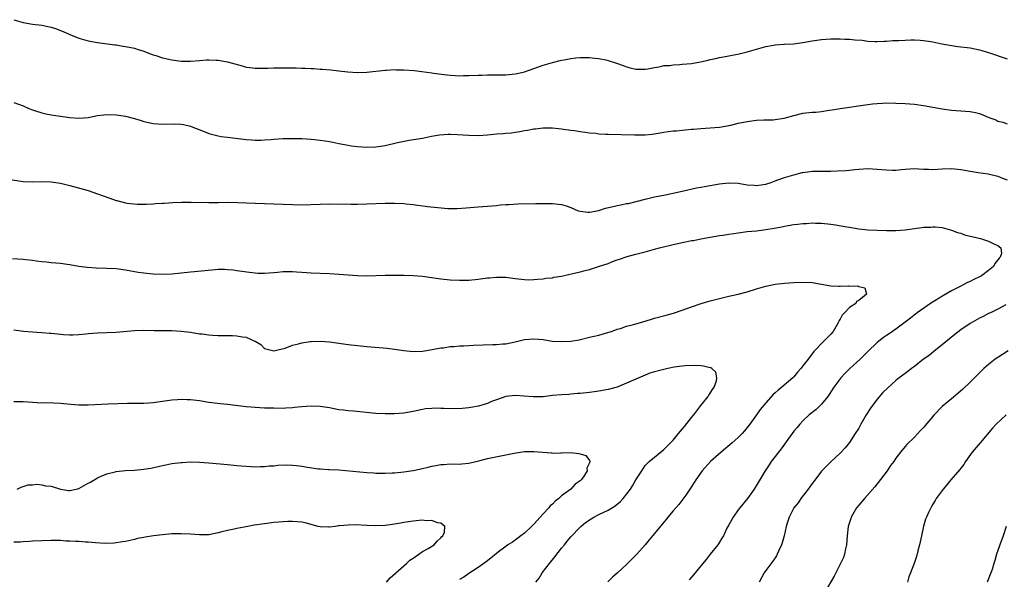
# Model space of a CAD drawing. Units: inches. Extents: x 2580000 to 2583000, y 1542000 to 1545000.
# Drawn here: x 2582312 to 2582524, y 1544338 to 1544458 of the extents above; entities that cross this region are included whole.
import ezdxf

# ---------------------------------------------------------------- set-up
doc = ezdxf.new("R2010")
doc.units = ezdxf.units.IN
doc.header["$MEASUREMENT"] = 0
doc.layers.add('LD25801542_10ft', color=52, linetype='Continuous')

msp = doc.modelspace()

# ---------------------------------------------------------------- linework, layer by layer
at = {"layer": 'LD25801542_10ft'}
for points, elevation in [([(2582311, 1544458.13), (2582313, 1544457.51), (2582315, 1544457.15), (2582317, 1544456.94), (2582318.63, 1544456.63), (2582319, 1544456.55), (2582320.14, 1544456.14), (2582321, 1544455.82), (2582321.58, 1544455.58), (2582323, 1544454.94), (2582325, 1544454.13), (2582327, 1544453.57), (2582329, 1544453.22), (2582332.71, 1544452.71), (2582333, 1544452.69), (2582334.45, 1544452.45), (2582335, 1544452.39), (2582337, 1544451.97), (2582337.75, 1544451.75), (2582339, 1544451.34), (2582339.85, 1544451), (2582341, 1544450.57), (2582341.6, 1544450.4), (2582343, 1544449.92), (2582344.36, 1544449.64), (2582345, 1544449.47), (2582347, 1544449.21), (2582349, 1544449.2), (2582351, 1544449.38), (2582352.51, 1544449.49), (2582353, 1544449.5), (2582354.56, 1544449.44), (2582355, 1544449.39), (2582357, 1544449.07), (2582358.61, 1544448.61), (2582360.19, 1544448.19), (2582361, 1544447.93), (2582361.85, 1544447.85), (2582363, 1544447.66), (2582365, 1544447.72), (2582365.72, 1544447.72), (2582367, 1544447.78), (2582369, 1544447.77), (2582369.79, 1544447.79), (2582371, 1544447.76), (2582371.78, 1544447.78), (2582373, 1544447.72), (2582373.71, 1544447.71), (2582375, 1544447.61), (2582375.6, 1544447.6), (2582377, 1544447.47), (2582377.46, 1544447.46), (2582379.3, 1544447.3), (2582381, 1544447.13), (2582382.92, 1544446.92), (2582385, 1544446.77), (2582387, 1544446.82), (2582391, 1544447.27), (2582391.27, 1544447.27), (2582393, 1544447.38), (2582393.36, 1544447.36), (2582395, 1544447.36), (2582397.2, 1544447.2), (2582398.85, 1544447), (2582401, 1544446.69), (2582401.38, 1544446.62), (2582403.7, 1544446.3), (2582405, 1544446.16), (2582406.09, 1544446.09), (2582407, 1544446.07), (2582407.89, 1544446.11), (2582409, 1544446.12), (2582411, 1544446.2), (2582411.8, 1544446.2), (2582413, 1544446.25), (2582414.26, 1544446.26), (2582415, 1544446.24), (2582417, 1544446.29), (2582419, 1544446.49), (2582419.43, 1544446.57), (2582421, 1544446.93), (2582423, 1544447.6), (2582425, 1544448.31), (2582427, 1544448.9), (2582428.65, 1544449.35), (2582429, 1544449.44), (2582429.52, 1544449.52), (2582431, 1544449.81), (2582432.08, 1544449.92), (2582433, 1544449.97), (2582435, 1544449.96), (2582436.15, 1544449.85), (2582437, 1544449.79), (2582438.54, 1544449.46), (2582439, 1544449.38), (2582440.8, 1544448.8), (2582442.27, 1544448.27), (2582443, 1544447.99), (2582443.8, 1544447.8), (2582445, 1544447.48), (2582447, 1544447.47), (2582447.55, 1544447.55), (2582449, 1544447.86), (2582449.99, 1544447.99), (2582451, 1544448.25), (2582452.3, 1544448.3), (2582453, 1544448.43), (2582454.48, 1544448.48), (2582455, 1544448.54), (2582457, 1544448.72), (2582458.95, 1544449.05), (2582460.59, 1544449.41), (2582461, 1544449.53), (2582462.22, 1544449.78), (2582463, 1544449.99), (2582463.86, 1544450.14), (2582465, 1544450.36), (2582467.23, 1544450.77), (2582469, 1544451.19), (2582473, 1544452.35), (2582474.64, 1544452.64), (2582475, 1544452.73), (2582476.84, 1544452.84), (2582477, 1544452.87), (2582478.96, 1544452.97), (2582481, 1544453.25), (2582483, 1544453.61), (2582485, 1544453.88), (2582487, 1544453.99), (2582489, 1544454.02), (2582490.04, 1544453.96), (2582491, 1544453.94), (2582492.19, 1544453.81), (2582493.72, 1544453.72), (2582495, 1544453.54), (2582496.56, 1544453.44), (2582497, 1544453.43), (2582498.49, 1544453.51), (2582499, 1544453.52), (2582500.36, 1544453.64), (2582501.67, 1544453.67), (2582503, 1544453.75), (2582504.22, 1544453.78), (2582505, 1544453.78), (2582506.28, 1544453.72), (2582507, 1544453.68), (2582508.57, 1544453.43), (2582509, 1544453.36), (2582510.95, 1544452.95), (2582512.62, 1544452.62), (2582514.35, 1544452.35), (2582517, 1544452.04), (2582519, 1544451.66), (2582519.51, 1544451.51), (2582521, 1544451.04), (2582525, 1544449.68)], 7440), ([(2582311, 1544440.33), (2582313, 1544439.55), (2582314.23, 1544439), (2582315, 1544438.69), (2582315.42, 1544438.58), (2582317, 1544438.07), (2582317.87, 1544437.87), (2582319, 1544437.67), (2582321, 1544437.37), (2582323, 1544437.09), (2582325, 1544436.93), (2582327, 1544437.1), (2582329, 1544437.49), (2582330.34, 1544437.66), (2582331, 1544437.73), (2582333, 1544437.65), (2582335, 1544437.33), (2582337, 1544436.82), (2582338.39, 1544436.39), (2582339, 1544436.22), (2582341, 1544435.76), (2582343, 1544435.6), (2582345.68, 1544435.68), (2582347, 1544435.62), (2582347.55, 1544435.55), (2582349, 1544435.2), (2582349.15, 1544435.15), (2582351.98, 1544434.02), (2582353, 1544433.63), (2582355, 1544433.1), (2582355.65, 1544433), (2582357, 1544432.83), (2582361, 1544432.34), (2582362.24, 1544432.24), (2582363, 1544432.2), (2582364.21, 1544432.21), (2582365, 1544432.24), (2582366.33, 1544432.33), (2582367, 1544432.39), (2582369, 1544432.52), (2582371, 1544432.55), (2582372.53, 1544432.53), (2582373, 1544432.52), (2582375, 1544432.42), (2582377, 1544432.21), (2582378.02, 1544432.02), (2582379, 1544431.88), (2582379.72, 1544431.72), (2582381, 1544431.5), (2582383, 1544431.11), (2582383.68, 1544431), (2582385, 1544430.82), (2582387, 1544430.7), (2582389, 1544430.76), (2582391, 1544431.03), (2582393.65, 1544431.65), (2582396.17, 1544432.17), (2582399, 1544432.65), (2582400.98, 1544433.02), (2582402.7, 1544433.3), (2582404.55, 1544433.45), (2582405, 1544433.46), (2582406.59, 1544433.41), (2582409, 1544433.24), (2582411, 1544433.21), (2582413, 1544433.34), (2582415, 1544433.52), (2582416.38, 1544433.62), (2582417, 1544433.69), (2582418.21, 1544433.79), (2582419, 1544433.91), (2582419.96, 1544434.04), (2582421, 1544434.25), (2582421.67, 1544434.33), (2582423, 1544434.6), (2582423.37, 1544434.63), (2582425, 1544434.84), (2582427, 1544434.84), (2582429, 1544434.64), (2582429.41, 1544434.59), (2582431, 1544434.34), (2582431.75, 1544434.25), (2582433, 1544434.04), (2582434.08, 1544433.92), (2582435, 1544433.78), (2582436.34, 1544433.66), (2582437, 1544433.57), (2582438.51, 1544433.49), (2582439, 1544433.45), (2582444.7, 1544433.3), (2582446.68, 1544433.32), (2582447, 1544433.34), (2582448.49, 1544433.51), (2582450.22, 1544433.78), (2582451, 1544433.94), (2582451.96, 1544434.04), (2582453, 1544434.19), (2582453.77, 1544434.23), (2582455, 1544434.35), (2582455.61, 1544434.39), (2582457, 1544434.53), (2582457.44, 1544434.56), (2582459, 1544434.72), (2582461, 1544434.82), (2582463, 1544434.97), (2582465.44, 1544435.44), (2582467, 1544435.83), (2582469, 1544436.23), (2582471, 1544436.48), (2582472.53, 1544436.53), (2582473, 1544436.56), (2582474.59, 1544436.59), (2582475, 1544436.62), (2582476.92, 1544436.92), (2582479, 1544437.5), (2582481, 1544437.97), (2582483, 1544438.2), (2582483.75, 1544438.25), (2582485, 1544438.37), (2582486.64, 1544438.64), (2582487.3, 1544438.7), (2582489, 1544439.02), (2582495, 1544439.89), (2582495.98, 1544439.98), (2582497, 1544440.1), (2582498.15, 1544440.15), (2582499, 1544440.2), (2582501, 1544440.17), (2582503, 1544440.07), (2582505, 1544439.92), (2582507, 1544439.67), (2582511, 1544438.92), (2582513, 1544438.67), (2582517, 1544438.34), (2582518.15, 1544438.15), (2582519, 1544437.94), (2582521.27, 1544437), (2582522.54, 1544436.54), (2582523, 1544436.29), (2582524.06, 1544436.06), (2582525, 1544435.73)], 7430), ([(2582309.78, 1544423.78), (2582313, 1544423.31), (2582315, 1544423.19), (2582317, 1544423.25), (2582319, 1544423.23), (2582321, 1544422.95), (2582323, 1544422.43), (2582327, 1544421.31), (2582329, 1544420.66), (2582330.19, 1544420.19), (2582331.68, 1544419.68), (2582333, 1544419.2), (2582333.17, 1544419.17), (2582335, 1544418.68), (2582335.38, 1544418.62), (2582337.57, 1544418.43), (2582339.57, 1544418.43), (2582341, 1544418.46), (2582341.49, 1544418.51), (2582343, 1544418.59), (2582343.37, 1544418.63), (2582345.25, 1544418.75), (2582347.18, 1544418.82), (2582349.17, 1544418.83), (2582353, 1544418.76), (2582355, 1544418.77), (2582357.18, 1544418.82), (2582359.21, 1544418.79), (2582363, 1544418.6), (2582367, 1544418.49), (2582371, 1544418.31), (2582373, 1544418.29), (2582377, 1544418.41), (2582379, 1544418.44), (2582383.6, 1544418.4), (2582385, 1544418.41), (2582387, 1544418.47), (2582391, 1544418.64), (2582393, 1544418.64), (2582395, 1544418.53), (2582395.52, 1544418.48), (2582397, 1544418.31), (2582400.08, 1544417.92), (2582402.34, 1544417.66), (2582404.5, 1544417.5), (2582406.51, 1544417.49), (2582408.4, 1544417.6), (2582411, 1544417.83), (2582413, 1544417.97), (2582413.93, 1544418.07), (2582415, 1544418.14), (2582415.77, 1544418.23), (2582417, 1544418.3), (2582417.64, 1544418.36), (2582419.55, 1544418.45), (2582423.43, 1544418.57), (2582425.42, 1544418.58), (2582427, 1544418.56), (2582429, 1544418.34), (2582429.99, 1544418.01), (2582431, 1544417.7), (2582432.57, 1544417), (2582433, 1544416.86), (2582434.66, 1544416.66), (2582435, 1544416.66), (2582437, 1544417.06), (2582438.46, 1544417.54), (2582440.09, 1544417.91), (2582441, 1544418.14), (2582441.75, 1544418.25), (2582443, 1544418.52), (2582443.42, 1544418.58), (2582445.03, 1544418.97), (2582447, 1544419.49), (2582449, 1544419.97), (2582450.19, 1544420.19), (2582451, 1544420.36), (2582452.7, 1544420.7), (2582455, 1544421.2), (2582458.09, 1544421.91), (2582459, 1544422.07), (2582459.76, 1544422.24), (2582463, 1544422.75), (2582465, 1544422.97), (2582467, 1544422.92), (2582469, 1544422.6), (2582470.46, 1544422.46), (2582471, 1544422.39), (2582473, 1544422.68), (2582473.23, 1544422.77), (2582473.96, 1544423), (2582475, 1544423.42), (2582475.61, 1544423.61), (2582477, 1544424.14), (2582479, 1544424.73), (2582480.81, 1544425.19), (2582481, 1544425.22), (2582482.54, 1544425.46), (2582483, 1544425.49), (2582484.46, 1544425.54), (2582487, 1544425.52), (2582488.45, 1544425.55), (2582490.32, 1544425.68), (2582491, 1544425.76), (2582492.15, 1544425.85), (2582493, 1544425.96), (2582494.01, 1544425.99), (2582495, 1544426.06), (2582497, 1544425.97), (2582499, 1544425.77), (2582500.26, 1544425.74), (2582501, 1544425.74), (2582502.16, 1544425.84), (2582503, 1544425.95), (2582503.99, 1544426.01), (2582505, 1544426.05), (2582505.97, 1544426.03), (2582507, 1544425.93), (2582508.07, 1544425.93), (2582509, 1544425.89), (2582511, 1544426.02), (2582513, 1544426.09), (2582515, 1544425.87), (2582517, 1544425.5), (2582518.78, 1544425.22), (2582520.93, 1544424.93), (2582523, 1544424.41), (2582523.99, 1544423.99), (2582525, 1544423.62)], 7420), ([(2582310.7, 1544406.7), (2582313, 1544406.53), (2582313.54, 1544406.46), (2582315, 1544406.32), (2582315.8, 1544406.2), (2582317, 1544406.07), (2582317.99, 1544405.99), (2582319, 1544405.84), (2582321, 1544405.68), (2582322.49, 1544405.51), (2582323, 1544405.43), (2582325, 1544405.08), (2582326.8, 1544404.8), (2582328.68, 1544404.68), (2582331, 1544404.64), (2582333, 1544404.51), (2582335, 1544404.24), (2582337.79, 1544403.79), (2582339, 1544403.63), (2582341, 1544403.43), (2582343, 1544403.34), (2582345, 1544403.43), (2582349, 1544403.85), (2582349.92, 1544403.92), (2582354.33, 1544404.33), (2582355, 1544404.37), (2582356.38, 1544404.38), (2582357, 1544404.36), (2582358.24, 1544404.24), (2582359, 1544404.15), (2582361.74, 1544403.74), (2582363, 1544403.6), (2582363.57, 1544403.57), (2582365, 1544403.54), (2582367, 1544403.69), (2582367.79, 1544403.79), (2582369, 1544403.88), (2582369.92, 1544403.92), (2582371, 1544403.9), (2582371.86, 1544403.86), (2582373, 1544403.77), (2582375, 1544403.64), (2582379, 1544403.46), (2582381, 1544403.35), (2582385.03, 1544403.03), (2582387, 1544402.99), (2582391, 1544403.09), (2582393.12, 1544403.12), (2582395, 1544403.12), (2582397, 1544403.06), (2582399, 1544402.89), (2582401.45, 1544402.55), (2582403, 1544402.32), (2582405, 1544402.11), (2582407, 1544402.02), (2582409, 1544402.06), (2582411, 1544402.26), (2582413, 1544402.52), (2582413.46, 1544402.54), (2582415, 1544402.71), (2582415.31, 1544402.68), (2582417, 1544402.66), (2582419, 1544402.38), (2582421, 1544402.15), (2582421.86, 1544402.14), (2582423, 1544402.18), (2582423.77, 1544402.23), (2582425, 1544402.34), (2582425.57, 1544402.43), (2582427, 1544402.57), (2582427.34, 1544402.66), (2582429, 1544402.93), (2582431.44, 1544403.44), (2582433, 1544403.8), (2582434.08, 1544404.08), (2582435, 1544404.34), (2582436.95, 1544404.95), (2582439, 1544405.65), (2582439.97, 1544406.03), (2582441, 1544406.4), (2582441.46, 1544406.54), (2582443.11, 1544407.11), (2582445, 1544407.63), (2582447, 1544408.13), (2582449, 1544408.68), (2582450.08, 1544409), (2582453, 1544409.73), (2582454.06, 1544409.94), (2582455, 1544410.16), (2582455.72, 1544410.28), (2582457, 1544410.55), (2582457.39, 1544410.61), (2582459, 1544410.94), (2582461, 1544411.31), (2582463, 1544411.65), (2582463.74, 1544411.74), (2582465, 1544411.96), (2582466.1, 1544412.1), (2582467, 1544412.25), (2582469, 1544412.49), (2582471, 1544412.69), (2582473, 1544412.94), (2582474.78, 1544413.22), (2582476.46, 1544413.54), (2582477, 1544413.66), (2582477.81, 1544413.81), (2582479, 1544414.02), (2582479.89, 1544414.11), (2582481, 1544414.26), (2582481.73, 1544414.27), (2582483, 1544414.36), (2582483.67, 1544414.33), (2582485, 1544414.31), (2582487, 1544414.11), (2582488.04, 1544413.96), (2582490.46, 1544413.54), (2582491, 1544413.42), (2582493, 1544413.07), (2582495, 1544412.86), (2582497, 1544412.78), (2582499, 1544412.73), (2582501, 1544412.72), (2582503, 1544412.88), (2582505, 1544413.16), (2582506.64, 1544413.36), (2582507, 1544413.42), (2582508.52, 1544413.48), (2582509, 1544413.53), (2582509.5, 1544413.5), (2582511, 1544413.37), (2582513, 1544412.83), (2582514.31, 1544412.31), (2582515, 1544412.13), (2582515.82, 1544411.82), (2582519.24, 1544411), (2582521, 1544410.44), (2582522.24, 1544409.76), (2582523, 1544409.49), (2582523.66, 1544409), (2582523.76, 1544407.76), (2582523.5, 1544407), (2582523.24, 1544406.76), (2582523, 1544406.42), (2582522.35, 1544405.65), (2582522.04, 1544405), (2582521, 1544404.15), (2582519.43, 1544403), (2582519, 1544402.75), (2582517.8, 1544402.2), (2582517, 1544401.75), (2582516.48, 1544401.52), (2582515.54, 1544401), (2582515, 1544400.75), (2582513, 1544399.72), (2582511.27, 1544398.73), (2582508.44, 1544397), (2582505.57, 1544395), (2582504.16, 1544393.84), (2582501, 1544391.45), (2582499.55, 1544390.45), (2582499, 1544390.12), (2582498.34, 1544389.66), (2582497, 1544388.6), (2582495, 1544386.68), (2582493.29, 1544385), (2582491.1, 1544383), (2582490.04, 1544381.96), (2582489.14, 1544381), (2582487.63, 1544379), (2582486.62, 1544377.38), (2582486.34, 1544377), (2582485, 1544375.36), (2582483.82, 1544374.18), (2582482.34, 1544373), (2582481, 1544371.75), (2582480.3, 1544371), (2582479.72, 1544370.28), (2582479, 1544369.49), (2582477, 1544366.74), (2582476.3, 1544365.7), (2582475.7, 1544365), (2582475, 1544364.03), (2582474.17, 1544363), (2582473.73, 1544362.27), (2582472.82, 1544361), (2582470.5, 1544357), (2582469.07, 1544355), (2582467.36, 1544353), (2582467, 1544352.55), (2582465.93, 1544351), (2582465, 1544349.36), (2582464.6, 1544348.6), (2582463.84, 1544347), (2582463.55, 1544346.45), (2582463, 1544345.62), (2582462.77, 1544345.23), (2582462.62, 1544345), (2582461.03, 1544343), (2582460.11, 1544341.89), (2582459, 1544340.5), (2582457.75, 1544339), (2582457, 1544338.05), (2582456.5, 1544337.5)], 7410), ([(2582311, 1544391.3), (2582313.02, 1544391.02), (2582315, 1544390.87), (2582317, 1544390.79), (2582318.64, 1544390.64), (2582319, 1544390.63), (2582321, 1544390.38), (2582321.66, 1544390.34), (2582323, 1544390.23), (2582323.71, 1544390.29), (2582325, 1544390.32), (2582326.47, 1544390.47), (2582327, 1544390.54), (2582329, 1544390.71), (2582331, 1544390.77), (2582333, 1544390.85), (2582337, 1544391.19), (2582339, 1544391.23), (2582341.19, 1544391.19), (2582345, 1544391.18), (2582347, 1544391.08), (2582349, 1544390.82), (2582351, 1544390.5), (2582351.56, 1544390.44), (2582353, 1544390.24), (2582353.78, 1544390.22), (2582355, 1544390.13), (2582355.85, 1544390.15), (2582358.09, 1544390.09), (2582359, 1544390.05), (2582360.2, 1544389.8), (2582361, 1544389.72), (2582362.93, 1544388.93), (2582363, 1544388.86), (2582364.17, 1544388.17), (2582365, 1544387.34), (2582366.1, 1544387), (2582367, 1544386.84), (2582367.87, 1544387), (2582369.42, 1544387.42), (2582371, 1544388.03), (2582372.32, 1544388.32), (2582373, 1544388.54), (2582374.8, 1544388.8), (2582375, 1544388.84), (2582377, 1544388.91), (2582379, 1544388.76), (2582381, 1544388.48), (2582383, 1544388.18), (2582385, 1544387.93), (2582387, 1544387.74), (2582391.39, 1544387.39), (2582393, 1544387.2), (2582395, 1544386.88), (2582397, 1544386.67), (2582399, 1544386.76), (2582401.09, 1544387.09), (2582403, 1544387.45), (2582403.49, 1544387.49), (2582405, 1544387.73), (2582405.75, 1544387.75), (2582407, 1544387.89), (2582407.9, 1544387.9), (2582409, 1544387.98), (2582410.01, 1544388.01), (2582414.18, 1544388.18), (2582415, 1544388.19), (2582416.31, 1544388.31), (2582417, 1544388.34), (2582419, 1544388.75), (2582421, 1544389.23), (2582423, 1544389.42), (2582425, 1544389.22), (2582426.93, 1544388.93), (2582429, 1544388.8), (2582431, 1544388.91), (2582432.8, 1544389.2), (2582435, 1544389.73), (2582436, 1544390), (2582437, 1544390.21), (2582438.66, 1544390.66), (2582439.71, 1544391), (2582441, 1544391.48), (2582441.65, 1544391.65), (2582443, 1544392.09), (2582444.48, 1544392.48), (2582446.29, 1544393), (2582448.36, 1544393.64), (2582449, 1544393.82), (2582451.54, 1544394.46), (2582453.1, 1544394.9), (2582455, 1544395.57), (2582457, 1544396.32), (2582459.03, 1544397), (2582461, 1544397.55), (2582463, 1544398.09), (2582465, 1544398.57), (2582467, 1544399.01), (2582469, 1544399.53), (2582471, 1544400.15), (2582473, 1544400.75), (2582475, 1544401.17), (2582477, 1544401.38), (2582479, 1544401.51), (2582481, 1544401.6), (2582483, 1544401.5), (2582487, 1544400.83), (2582488.76, 1544400.76), (2582489, 1544400.73), (2582490.81, 1544400.81), (2582491, 1544400.77), (2582492.82, 1544400.82), (2582493, 1544400.7), (2582494.36, 1544400.36), (2582494.72, 1544399), (2582493, 1544397.67), (2582492.54, 1544397.46), (2582492.37, 1544397), (2582491, 1544396.16), (2582489.93, 1544395), (2582489.47, 1544394.53), (2582489, 1544393.61), (2582488.74, 1544393.26), (2582488.65, 1544393), (2582487.48, 1544391), (2582487, 1544390.37), (2582485, 1544388.41), (2582483.73, 1544387), (2582483.35, 1544386.65), (2582483, 1544386.17), (2582482.45, 1544385.55), (2582482.09, 1544385), (2582481, 1544383.57), (2582480.54, 1544383), (2582479.81, 1544382.19), (2582479, 1544381.19), (2582478.82, 1544381), (2582476.46, 1544379), (2582475.63, 1544378.37), (2582475, 1544377.75), (2582474.59, 1544377.41), (2582473, 1544375.63), (2582471.81, 1544374.19), (2582471, 1544373), (2582469.56, 1544371), (2582468.4, 1544369.6), (2582467.87, 1544369), (2582467, 1544368.16), (2582465.73, 1544367), (2582463.38, 1544365), (2582461.09, 1544363), (2582459.26, 1544361), (2582457.88, 1544359), (2582457.56, 1544358.44), (2582456.8, 1544357.2), (2582455.74, 1544355.74), (2582455.13, 1544354.87), (2582454.26, 1544353.74), (2582453.59, 1544353), (2582453, 1544352.33), (2582451.88, 1544351), (2582451.51, 1544350.49), (2582451, 1544349.94), (2582449, 1544347.47), (2582448.58, 1544347), (2582447.89, 1544346.11), (2582447, 1544345.03), (2582445.22, 1544343), (2582445, 1544342.77), (2582444.09, 1544341.91), (2582443, 1544340.82), (2582441.05, 1544339), (2582439.96, 1544338.04), (2582438.92, 1544337.08)], 7400), ([(2582524.69, 1544396.69), (2582523, 1544395.78), (2582521.38, 1544395), (2582521, 1544394.83), (2582519.79, 1544394.21), (2582519, 1544393.83), (2582517, 1544392.67), (2582515, 1544391.3), (2582513.69, 1544390.31), (2582512.58, 1544389.42), (2582511, 1544388.1), (2582509.29, 1544386.71), (2582508.16, 1544385.84), (2582506.98, 1544385), (2582505, 1544383.47), (2582504.35, 1544383), (2582503.61, 1544382.39), (2582503, 1544381.94), (2582501.76, 1544381), (2582501, 1544380.39), (2582499.2, 1544378.8), (2582498.18, 1544377.82), (2582497, 1544376.39), (2582495.54, 1544374.46), (2582494.63, 1544373), (2582493.46, 1544371), (2582493, 1544370.18), (2582492.28, 1544369), (2582491, 1544367.07), (2582490.08, 1544365.92), (2582489, 1544364.78), (2582487, 1544362.93), (2582485, 1544360.86), (2582483.34, 1544358.66), (2582483, 1544358.25), (2582482.14, 1544357), (2582480.56, 1544355), (2582479.93, 1544354.07), (2582479.03, 1544353), (2582477.99, 1544351), (2582477.49, 1544349.49), (2582477.37, 1544349), (2582476.94, 1544347), (2582476.54, 1544345.46), (2582476.38, 1544345), (2582475.81, 1544343.81), (2582475.47, 1544343), (2582475.31, 1544342.69), (2582475, 1544342.26), (2582474.51, 1544341.49), (2582473, 1544339.51), (2582472.66, 1544339), (2582471.54, 1544337)], 7420), ([(2582525.21, 1544386.79), (2582523.99, 1544386.01), (2582523, 1544385.39), (2582522.42, 1544385), (2582521, 1544383.9), (2582519.98, 1544383), (2582519, 1544382.08), (2582517, 1544380.08), (2582515.43, 1544378.57), (2582514.39, 1544377.61), (2582513, 1544376.44), (2582511, 1544374.83), (2582509.26, 1544373), (2582507, 1544370.28), (2582506.35, 1544369.65), (2582505, 1544368.22), (2582503.36, 1544366.64), (2582503, 1544366.22), (2582501.99, 1544365), (2582501, 1544363.68), (2582500.56, 1544363), (2582499.89, 1544362.11), (2582499.15, 1544361), (2582497, 1544358.14), (2582496.49, 1544357.51), (2582494.22, 1544355), (2582493, 1544353.58), (2582492.53, 1544353), (2582491.37, 1544351), (2582491.28, 1544350.72), (2582490.77, 1544349), (2582490.52, 1544347), (2582490.36, 1544345), (2582490.17, 1544344.17), (2582489.95, 1544343), (2582489.7, 1544342.29), (2582489.12, 1544341), (2582487.69, 1544338.31), (2582485.81, 1544335)], 7430), ([(2582423.47, 1544337), (2582424.13, 1544337.87), (2582424.84, 1544339), (2582426.35, 1544341), (2582427.56, 1544342.44), (2582429, 1544344.29), (2582429.62, 1544345), (2582430.21, 1544345.79), (2582431, 1544346.75), (2582433, 1544348.86), (2582433.15, 1544349), (2582434.17, 1544349.83), (2582435.35, 1544350.65), (2582435.93, 1544351), (2582437, 1544351.53), (2582439, 1544352.48), (2582440.56, 1544353.44), (2582441.67, 1544354.33), (2582442.27, 1544355), (2582443.81, 1544357), (2582444.28, 1544357.72), (2582445, 1544359), (2582446.25, 1544361), (2582447, 1544362.08), (2582447.42, 1544362.58), (2582447.86, 1544363), (2582449, 1544363.94), (2582451, 1544365.53), (2582451.75, 1544366.25), (2582453, 1544367.54), (2582454.18, 1544369), (2582455.49, 1544370.51), (2582457, 1544372.46), (2582457.45, 1544373), (2582458.11, 1544373.89), (2582459, 1544375.04), (2582460.58, 1544377), (2582460.71, 1544377.29), (2582461, 1544377.66), (2582461.49, 1544378.51), (2582461.83, 1544379), (2582462.36, 1544380.36), (2582462.47, 1544381), (2582462.25, 1544382.25), (2582461.38, 1544383), (2582461.15, 1544383.15), (2582461, 1544383.17), (2582459.54, 1544383.54), (2582459, 1544383.55), (2582457.67, 1544383.67), (2582455.59, 1544383.59), (2582455, 1544383.52), (2582453.27, 1544383.27), (2582451.85, 1544383), (2582451, 1544382.82), (2582449.55, 1544382.45), (2582449, 1544382.3), (2582448.03, 1544381.97), (2582447, 1544381.59), (2582444.5, 1544380.5), (2582443, 1544379.82), (2582441, 1544379.02), (2582439, 1544378.46), (2582437, 1544378.12), (2582435, 1544377.85), (2582433, 1544377.62), (2582432.41, 1544377.59), (2582431, 1544377.46), (2582430.56, 1544377.44), (2582429, 1544377.34), (2582427, 1544377.16), (2582425, 1544376.94), (2582422.87, 1544376.87), (2582419, 1544377.16), (2582417, 1544376.97), (2582415, 1544376.29), (2582413.87, 1544375.87), (2582413, 1544375.5), (2582411.07, 1544374.93), (2582409.4, 1544374.6), (2582409, 1544374.57), (2582407.59, 1544374.41), (2582405, 1544374.32), (2582403.6, 1544374.4), (2582403, 1544374.39), (2582401.55, 1544374.45), (2582401, 1544374.42), (2582399.7, 1544374.3), (2582399, 1544374.19), (2582397, 1544373.75), (2582395, 1544373.38), (2582393, 1544373.22), (2582391, 1544373.23), (2582389, 1544373.35), (2582384.16, 1544373.84), (2582383, 1544373.91), (2582382, 1544374), (2582381, 1544374.14), (2582379, 1544374.52), (2582377, 1544374.85), (2582375, 1544374.91), (2582373, 1544374.73), (2582371.42, 1544374.58), (2582371, 1544374.52), (2582369.54, 1544374.46), (2582369, 1544374.42), (2582367, 1544374.43), (2582366.46, 1544374.46), (2582365, 1544374.49), (2582363, 1544374.58), (2582361, 1544374.76), (2582357, 1544375.28), (2582355.41, 1544375.41), (2582353.6, 1544375.6), (2582353, 1544375.68), (2582351, 1544376.01), (2582349, 1544376.28), (2582348.29, 1544376.29), (2582347, 1544376.33), (2582346.25, 1544376.25), (2582345, 1544376.17), (2582344.02, 1544376.02), (2582341, 1544375.63), (2582339, 1544375.48), (2582337, 1544375.45), (2582335.44, 1544375.44), (2582333.4, 1544375.4), (2582331.32, 1544375.32), (2582327, 1544375.12), (2582325, 1544375.13), (2582323.25, 1544375.25), (2582321, 1544375.46), (2582319.54, 1544375.54), (2582317.58, 1544375.58), (2582317, 1544375.57), (2582315, 1544375.66), (2582313, 1544375.8), (2582311, 1544375.85)], 7390), ([(2582524.78, 1544373), (2582522.62, 1544371), (2582521.82, 1544370.18), (2582519.17, 1544367), (2582517.48, 1544365), (2582516.05, 1544363), (2582515.64, 1544362.36), (2582515, 1544361.55), (2582514.77, 1544361.23), (2582512.85, 1544359), (2582512.03, 1544357.97), (2582511.17, 1544357), (2582509.73, 1544355), (2582509.45, 1544354.55), (2582509, 1544353.79), (2582508.69, 1544353.31), (2582508.52, 1544353), (2582508.13, 1544352.13), (2582507.58, 1544351), (2582507.42, 1544350.58), (2582506.97, 1544349.03), (2582506.52, 1544347), (2582506.1, 1544345), (2582505.74, 1544343.74), (2582505.47, 1544342.53), (2582505, 1544341.2), (2582504.18, 1544339), (2582503.84, 1544338.16), (2582503.51, 1544337)], 7440), ([(2582311.71, 1544357), (2582312.54, 1544357.46), (2582313, 1544357.59), (2582314.03, 1544357.97), (2582315, 1544357.97), (2582315.9, 1544358.1), (2582317, 1544357.96), (2582317.77, 1544357.77), (2582319, 1544357.63), (2582320.99, 1544356.99), (2582322.73, 1544356.73), (2582323, 1544356.71), (2582324.43, 1544357), (2582325, 1544357.14), (2582327, 1544358.29), (2582327.48, 1544358.52), (2582329, 1544359.47), (2582329.81, 1544359.81), (2582331, 1544360.29), (2582332.77, 1544360.77), (2582333, 1544360.82), (2582335, 1544361.05), (2582337, 1544361.13), (2582339, 1544361.31), (2582340.46, 1544361.54), (2582342.1, 1544361.9), (2582343, 1544362.14), (2582343.73, 1544362.27), (2582345, 1544362.55), (2582347, 1544362.78), (2582347.21, 1544362.79), (2582349, 1544362.87), (2582351, 1544362.85), (2582353, 1544362.72), (2582357, 1544362.3), (2582357.75, 1544362.25), (2582359, 1544362.11), (2582359.94, 1544362.06), (2582361, 1544361.95), (2582362.09, 1544361.91), (2582363, 1544361.85), (2582364.11, 1544361.89), (2582365, 1544361.9), (2582365.98, 1544362.02), (2582367, 1544362.06), (2582367.83, 1544362.17), (2582369.77, 1544362.23), (2582371, 1544362.18), (2582371.9, 1544362.1), (2582373, 1544361.97), (2582374.25, 1544361.75), (2582376.59, 1544361.41), (2582377, 1544361.39), (2582378.75, 1544361.25), (2582379, 1544361.26), (2582381, 1544361.15), (2582387, 1544360.62), (2582388.51, 1544360.51), (2582389, 1544360.48), (2582390.45, 1544360.45), (2582391, 1544360.46), (2582392.52, 1544360.52), (2582393, 1544360.56), (2582395, 1544360.75), (2582397, 1544361.05), (2582399, 1544361.47), (2582400.24, 1544361.76), (2582401, 1544361.95), (2582401.9, 1544362.1), (2582403, 1544362.33), (2582403.65, 1544362.35), (2582405, 1544362.45), (2582407, 1544362.42), (2582407.52, 1544362.48), (2582409, 1544362.62), (2582409.29, 1544362.71), (2582411.15, 1544363.15), (2582413, 1544363.63), (2582413.76, 1544363.76), (2582418.8, 1544364.8), (2582421, 1544365.1), (2582423, 1544365.12), (2582426.83, 1544364.83), (2582427, 1544364.8), (2582428.83, 1544364.83), (2582429, 1544364.81), (2582430.89, 1544364.89), (2582432.73, 1544364.73), (2582433, 1544364.6), (2582434.24, 1544364.24), (2582435, 1544363.19), (2582435.1, 1544363.1), (2582435.1, 1544363), (2582435.06, 1544362.94), (2582435, 1544362.71), (2582434.45, 1544361.55), (2582434.49, 1544361), (2582433.7, 1544359.7), (2582433.2, 1544359), (2582433, 1544358.82), (2582431.94, 1544358.06), (2582431, 1544357), (2582429, 1544355.6), (2582428.41, 1544355), (2582427.59, 1544354.41), (2582427, 1544353.79), (2582426.56, 1544353.44), (2582426.25, 1544353), (2582425, 1544351.7), (2582424.36, 1544351), (2582423, 1544349.45), (2582422.51, 1544349), (2582421, 1544347.56), (2582420.19, 1544347), (2582419.54, 1544346.46), (2582418.4, 1544345.6), (2582417.42, 1544345), (2582417, 1544344.69), (2582415.7, 1544343.7), (2582413, 1544341.58), (2582411, 1544340.12), (2582409, 1544338.82), (2582407.92, 1544338.08), (2582407, 1544337.54)], 7380), ([(2582391.24, 1544337), (2582392.06, 1544337.94), (2582395, 1544340.53), (2582395.58, 1544341), (2582396.27, 1544341.73), (2582397, 1544342.19), (2582398.21, 1544343), (2582399, 1544343.56), (2582400.22, 1544344.22), (2582401.54, 1544345), (2582402.17, 1544345.83), (2582403, 1544346.54), (2582403.2, 1544346.8), (2582403.41, 1544347), (2582403.73, 1544347.73), (2582403.83, 1544349), (2582403, 1544349.69), (2582402.23, 1544349.77), (2582401, 1544350.25), (2582399.8, 1544350.2), (2582399, 1544350.31), (2582398.3, 1544350.3), (2582397, 1544350.15), (2582396.02, 1544349.98), (2582395, 1544349.86), (2582394.28, 1544349.72), (2582392.57, 1544349.43), (2582391, 1544349.22), (2582389, 1544349.12), (2582387, 1544349.2), (2582384.68, 1544349.32), (2582383, 1544349.29), (2582381.11, 1544349.11), (2582380.9, 1544349.1), (2582380.21, 1544349), (2582379, 1544348.86), (2582378.85, 1544348.85), (2582377, 1544348.9), (2582376.53, 1544349), (2582373.76, 1544349.76), (2582373, 1544349.9), (2582372.05, 1544349.95), (2582371, 1544350.05), (2582370.03, 1544350.03), (2582369, 1544349.98), (2582368.1, 1544349.9), (2582367, 1544349.82), (2582365, 1544349.58), (2582362.76, 1544349.24), (2582361.38, 1544349), (2582359, 1544348.55), (2582358.41, 1544348.41), (2582357, 1544348.12), (2582355.8, 1544347.8), (2582355, 1544347.6), (2582353, 1544347.21), (2582351, 1544347.16), (2582349, 1544347.31), (2582347, 1544347.41), (2582345, 1544347.38), (2582343, 1544347.21), (2582341.03, 1544346.97), (2582339.3, 1544346.7), (2582339, 1544346.62), (2582337.64, 1544346.36), (2582337, 1544346.2), (2582335, 1544345.77), (2582334.35, 1544345.65), (2582332.58, 1544345.42), (2582330.65, 1544345.35), (2582328.54, 1544345.46), (2582327, 1544345.59), (2582326.38, 1544345.62), (2582325, 1544345.72), (2582324.26, 1544345.74), (2582323, 1544345.83), (2582322.15, 1544345.85), (2582321, 1544345.93), (2582320.06, 1544345.94), (2582319, 1544345.97), (2582317, 1544345.91), (2582315, 1544345.79), (2582314.28, 1544345.72), (2582313, 1544345.68), (2582312.41, 1544345.59), (2582311, 1544345.59)], 7370), ([(2582524.8, 1544349), (2582524.16, 1544347), (2582523.41, 1544345), (2582523, 1544343.84), (2582522.72, 1544343), (2582522.35, 1544341.65), (2582522.15, 1544341), (2582521.73, 1544339.73), (2582521.5, 1544339), (2582520.72, 1544337)], 7450)]:
    msp.add_lwpolyline(points, dxfattribs=dict(at, elevation=elevation))

doc.saveas('drawing.dxf')
